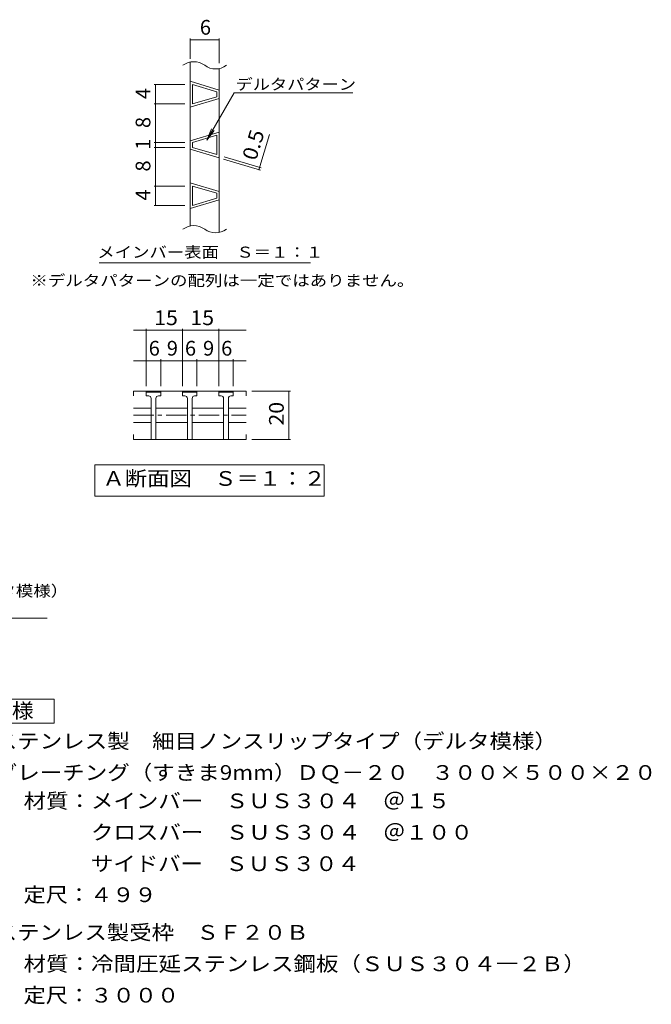
# Model space of a CAD drawing. Units: millimetres. Extents: x -1208 to 1726, y -1357 to 1192.
# Drawn here: x 418 to 1726, y -846 to 1192 of the extents above; entities that cross this region are included whole.
import ezdxf

# ---------------------------------------------------------------- set-up
doc = ezdxf.new("R2010")
doc.units = ezdxf.units.MM
doc.header["$LTSCALE"] = 10
doc.linetypes.add('JWW_CENTER1', pattern=[6.773333, 4.233333, -0.846667, 0.846667, -0.846667])
for name, color, linetype in [('C-2', 7, 'Continuous'), ('C-4', 7, 'Continuous'), ('C-5', 7, 'Continuous'), ('D-5', 7, 'Continuous')]:
    doc.layers.add(name, color=color, linetype=linetype)
doc.styles.add('ＭＳ ゴシック', font='txt', dxfattribs={"height": 1})

msp = doc.modelspace()

# ---------------------------------------------------------------- linework, layer by layer
at = {"layer": 'C-2', "color": 3, "linetype": 'Continuous', "lineweight": 9}
for p, q in [((770.9, 764.7), (770.9, 1104)), ((830.9, 751.2), (830.9, 1090.6)), ((770.9, 1064.2), (830.9, 1046.2)), ((775.9, 1017.4), (775.9, 1057.4)), ((775.9, 1057.4), (825.9, 1042.4)), ((825.9, 1032.4), (825.9, 1042.4)), ((830.9, 1028.7), (770.9, 1010.7)), ((825.9, 1032.4), (775.9, 1017.4)), ((830.9, 959.2), (770.9, 941.2)), ((825.9, 952.4), (775.9, 937.4)), ((775.9, 927.4), (775.9, 937.4)), ((825.9, 912.4), (825.9, 952.4)), ((770.9, 923.7), (830.9, 905.7)), ((775.9, 927.4), (825.9, 912.4)), ((770.9, 854.2), (830.9, 836.2)), ((775.9, 807.4), (775.9, 847.4)), ((775.9, 847.4), (825.9, 832.4)), ((830.9, 818.7), (770.9, 800.7)), ((825.9, 822.4), (775.9, 807.4)), ((825.9, 822.4), (825.9, 832.4)), ((653.2, 423), (653.2, 413)), ((886.9, 423), (653.2, 423)), ((680, 420.5), (682.5, 423)), ((680, 413), (680, 420.5)), ((710, 420.5), (680, 420.5)), ((685, 413), (680, 413)), ((690, 408), (690, 323)), ((700, 408), (700, 323)), ((705, 413), (710, 413)), ((710, 420.5), (707.5, 423)), ((710, 420.5), (710, 413)), ((755, 420.5), (757.5, 423)), ((755, 413), (755, 420.5)), ((785, 420.5), (755, 420.5)), ((760, 413), (755, 413)), ((765, 408), (765, 323)), ((775, 408), (775, 323)), ((780, 413), (785, 413)), ((785, 420.5), (782.5, 423)), ((785, 420.5), (785, 413)), ((830, 420.5), (832.5, 423)), ((830, 413), (830, 420.5)), ((860, 420.5), (830, 420.5)), ((835, 413), (830, 413)), ((840, 408), (840, 323)), ((850, 408), (850, 323)), ((855, 413), (860, 413)), ((860, 420.5), (857.5, 423)), ((860, 420.5), (860, 413)), ((886.9, 423), (886.9, 413)), ((653.2, 388), (690, 388)), ((700, 388), (765, 388)), ((775, 388), (840, 388)), ((850, 388), (886.9, 388)), ((653.2, 358), (690, 358)), ((700, 358), (765, 358)), ((775, 358), (840, 358)), ((850, 358), (886.9, 358)), ((653.2, 323), (653.2, 333)), ((886.9, 323), (886.9, 333)), ((653.2, 323), (886.9, 323))]:
    msp.add_line(p, q, dxfattribs=at)
at = {"layer": 'C-2', "color": 3, "linetype": 'JWW_CENTER1', "lineweight": 9}
msp.add_line((653.2, 373), (886.9, 373), dxfattribs=at)
at = {"layer": 'C-2', "color": 3, "linetype": 'Continuous', "lineweight": 9}
for centre, radius, start, end in [((778.4, 1067.3), 37.5, 53.1301, 126.8699), ((823.4, 1127.3), 37.5, 233.1301, 306.8699), ((778.4, 728), 37.5, 53.1301, 126.8699), ((823.4, 788), 37.5, 233.1301, 306.8699), ((685, 408), 5, 359.9943, 90), ((705, 408), 5, 90, 180), ((760, 408), 5, 359.9943, 90), ((780, 408), 5, 90, 180), ((835, 408), 5, 359.9943, 90), ((855, 408), 5, 90, 180)]:
    msp.add_arc(centre, radius, start, end, dxfattribs=at)
at = {"layer": 'C-4', "color": 7, "linetype": 'Continuous', "lineweight": 9}
for p, q in [((770.9, 1110.8), (770.9, 1153.1)), ((770.9, 1150.1), (830.9, 1150.1)), ((830.9, 1101.9), (830.9, 1153.1)), ((759.6, 1057.4), (696.2, 1057.4)), ((699.2, 1017.4), (699.2, 1057.4)), ((759.6, 1017.4), (696.2, 1017.4)), ((699.2, 937.4), (699.2, 1017.4)), ((759.6, 937.4), (696.2, 937.4)), ((699.2, 927.4), (699.2, 937.4)), ((913.3, 881), (935.2, 954)), ((759.6, 927.4), (696.2, 927.4)), ((699.2, 847.4), (699.2, 927.4)), ((839.9, 903), (916.2, 880.1)), ((841.3, 907.8), (917.6, 884.9)), ((759.6, 847.4), (696.2, 847.4)), ((699.2, 807.4), (699.2, 847.4)), ((759.6, 807.4), (696.2, 807.4)), ((680, 433.4), (680, 552)), ((755, 433.4), (755, 552)), ((830, 433.4), (830, 552)), ((653.2, 549), (886.9, 549)), ((653.2, 485.9), (886.9, 485.9)), ((710, 433.4), (710, 488.9)), ((785, 433.4), (785, 488.9)), ((860, 433.4), (860, 488.9)), ((898.5, 423), (978.3, 423)), ((975.3, 323), (975.3, 423)), ((898.5, 323), (978.3, 323))]:
    msp.add_line(p, q, dxfattribs=at)
at = {"layer": 'C-4', "color": 7, "linetype": 'Continuous', "lineweight": 9, "const_width": 1}
for points in [[(771.4, 1150.1, 0.414214), (770.9, 1150.6, 0.414214), (770.4, 1150.1, 0.414214), (770.9, 1149.6, 0.414214)], [(831.4, 1150.1, 0.414214), (830.9, 1150.6, 0.414214), (830.4, 1150.1, 0.414214), (830.9, 1149.6, 0.414214)], [(699.7, 1057.4, 0.414214), (699.2, 1057.9, 0.414214), (698.7, 1057.4, 0.414214), (699.2, 1056.9, 0.414214)], [(699.7, 1017.4, 0.414214), (699.2, 1017.9, 0.414214), (698.7, 1017.4, 0.414214), (699.2, 1016.9, 0.414214)], [(699.7, 937.4, 0.414214), (699.2, 937.9, 0.414214), (698.7, 937.4, 0.414214), (699.2, 936.9, 0.414214)], [(699.7, 927.4, 0.414214), (699.2, 927.9, 0.414214), (698.7, 927.4, 0.414214), (699.2, 926.9, 0.414214)], [(913.8, 881, 0.414214), (913.3, 881.5, 0.414214), (912.8, 881, 0.414214), (913.3, 880.5, 0.414214)], [(915.3, 885.8, 0.414214), (914.8, 886.3, 0.414214), (914.3, 885.8, 0.414214), (914.8, 885.3, 0.414214)], [(699.7, 847.4, 0.414214), (699.2, 847.9, 0.414214), (698.7, 847.4, 0.414214), (699.2, 846.9, 0.414214)], [(699.7, 807.4, 0.414214), (699.2, 807.9, 0.414214), (698.7, 807.4, 0.414214), (699.2, 806.9, 0.414214)], [(680.5, 549, 0.414214), (680, 549.5, 0.414214), (679.5, 549, 0.414214), (680, 548.5, 0.414214)], [(755.5, 549, 0.414214), (755, 549.5, 0.414214), (754.5, 549, 0.414214), (755, 548.5, 0.414214)], [(830.5, 549, 0.414214), (830, 549.5, 0.414214), (829.5, 549, 0.414214), (830, 548.5, 0.414214)], [(680.5, 485.9, 0.414214), (680, 486.4, 0.414214), (679.5, 485.9, 0.414214), (680, 485.4, 0.414214)], [(710.5, 485.9, 0.414214), (710, 486.4, 0.414214), (709.5, 485.9, 0.414214), (710, 485.4, 0.414214)], [(755.5, 485.9, 0.414214), (755, 486.4, 0.414214), (754.5, 485.9, 0.414214), (755, 485.4, 0.414214)], [(785.5, 485.9, 0.414214), (785, 486.4, 0.414214), (784.5, 485.9, 0.414214), (785, 485.4, 0.414214)], [(830.5, 485.9, 0.414214), (830, 486.4, 0.414214), (829.5, 485.9, 0.414214), (830, 485.4, 0.414214)], [(860.5, 485.9, 0.414214), (860, 486.4, 0.414214), (859.5, 485.9, 0.414214), (860, 485.4, 0.414214)], [(975.8, 423, 0.414214), (975.3, 423.5, 0.414214), (974.8, 423, 0.414214), (975.3, 422.5, 0.414214)], [(975.8, 323, 0.414214), (975.3, 323.5, 0.414214), (974.8, 323, 0.414214), (975.3, 322.5, 0.414214)]]:
    msp.add_lwpolyline(points, format="xyb", close=True, dxfattribs=at)
at = {"layer": 'C-5', "color": 7, "linetype": 'Continuous', "lineweight": 9}
for p, q in [((805.5, 942.6), (861.9, 1040.3)), ((861.9, 1040.3), (1107.6, 1040.3)), ((805.5, 942.6), (815.1, 965.7)), ((805.5, 942.6), (820.7, 962.5)), ((582.1, 688.2), (1020.2, 688.2)), ((573.4, 205.4), (573.4, 270.4)), ((573.4, 270.4), (1048.4, 270.4)), ((1048.4, 270.4), (1048.4, 205.4)), ((1048.4, 205.4), (573.4, 205.4))]:
    msp.add_line(p, q, dxfattribs=at)
at = {"layer": 'D-5', "color": 7, "linetype": 'Continuous', "lineweight": 9}
msp.add_line((-386, -46.8), (474.6, -46.8), dxfattribs=at)
at = {"layer": 'D-5', "color": 2, "linetype": 'Continuous', "lineweight": 9}
for p, q in [((264.1, -214.3), (489.1, -214.3)), ((489.1, -214.3), (489.1, -264.3)), ((489.1, -264.3), (264.1, -264.3))]:
    msp.add_line(p, q, dxfattribs=at)

# ---------------------------------------------------------------- texts
at = {"layer": 'C-4', "color": 2, "linetype": 'Continuous', "lineweight": 9, "style": 'ＭＳ ゴシック'}
for s, p in [('6', (790.9, 1160.7)), ('6', (685, 496.5)), ('9', (722.5, 496.5)), ('6', (760, 496.5)), ('9', (797.5, 496.5)), ('6', (835, 496.5))]:
    msp.add_text(s, height=30.5, dxfattribs=at).set_placement(p)
for s, p in [('4', (688.5, 1027.4)), ('8', (688.5, 967.4)), ('1', (688.5, 922.4)), ('8', (688.5, 877.4)), ('4', (688.5, 817.4))]:
    msp.add_text(s, height=30.5, rotation=90, dxfattribs=at).set_placement(p)
for s, rotation, width, p in [('0.5', 73.3006, 1.083333, (907.3, 898.5)), ('20', 90, 1.0625, (964.7, 351.7))]:
    msp.add_text(s, height=30.48, rotation=rotation, dxfattribs=dict(at, width=width)).set_placement(p)
at = {"layer": 'C-4', "color": 2, "linetype": 'Continuous', "lineweight": 9, "style": 'ＭＳ ゴシック', "width": 1.0625}
for p in [(696.3, 559.6), (771.3, 559.6)]:
    msp.add_text('15', height=30.48, dxfattribs=at).set_placement(p)
at = {"layer": 'C-5', "color": 7, "linetype": 'Continuous', "lineweight": 9, "style": 'ＭＳ ゴシック'}
for s, width, p in [('デルタパターン', 1.142857, (864.8, 1046.6)), ('メインバー表面\u3000Ｓ＝１：１', 1.153846, (578.6, 699.2)), ('※デルタパターンの配列は一定ではありません。', 1.159091, (440, 640.5))]:
    msp.add_text(s, height=22.86, dxfattribs=dict(at, width=width)).set_placement(p)
at = {"layer": 'C-5', "color": 2, "linetype": 'Continuous', "lineweight": 9, "style": 'ＭＳ ゴシック', "width": 1.1125}
msp.add_text('Ａ断面図\u3000Ｓ＝１：２', height=30.48, dxfattribs=at).set_placement((589.3, 227))
at = {"layer": 'D-5', "color": 7, "linetype": 'Continuous', "lineweight": 9, "style": 'ＭＳ ゴシック', "width": 1.16}
msp.add_text('ステンレス製\u3000細目ノンスリップタイプ（デルタ模様）', height=22.86, dxfattribs=at).set_placement((-386, -1.9))
at = {"layer": 'D-5', "color": 2, "linetype": 'Continuous', "lineweight": 9, "style": 'ＭＳ ゴシック'}
for s, width, p in [('仕\u3000様', 1.083333, (311.6, -253.6)), ('ステンレス製\u3000細目ノンスリップタイプ（デルタ模様）', 1.12, (366.2, -316.6)), ('材質：メインバー\u3000ＳＵＳ３０４\u3000＠１５', 1.118421, (425.9, -440.3)), ('\u3000\u3000\u3000クロスバー\u3000ＳＵＳ３０４\u3000＠１００', 1.11875, (425.9, -505.3)), ('\u3000\u3000\u3000サイドバー\u3000ＳＵＳ３０４', 1.116667, (425.9, -570.3)), ('定尺：４９９', 1.104167, (425.9, -634.5)), ('ステンレス製受枠\u3000ＳＦ２０Ｂ', 1.116071, (366.2, -712.5)), ('定尺：３０００', 1.107143, (425.9, -842.5))]:
    msp.add_text(s, height=30.48, dxfattribs=dict(at, width=width)).set_placement(p)
for s, rotation, width, p in [('グレーチング（すきま9mm）ＤＱ－２０\u3000３００×５００×２０', 360, 1.120614, (366.2, -381.6)), ('材質：冷間圧延ステンレス鋼板（ＳＵＳ３０４一２Ｂ）', 0, 1.12, (425.9, -777.5))]:
    msp.add_text(s, height=30.48, rotation=rotation, dxfattribs=dict(at, width=width)).set_placement(p)

doc.saveas('drawing.dxf')
